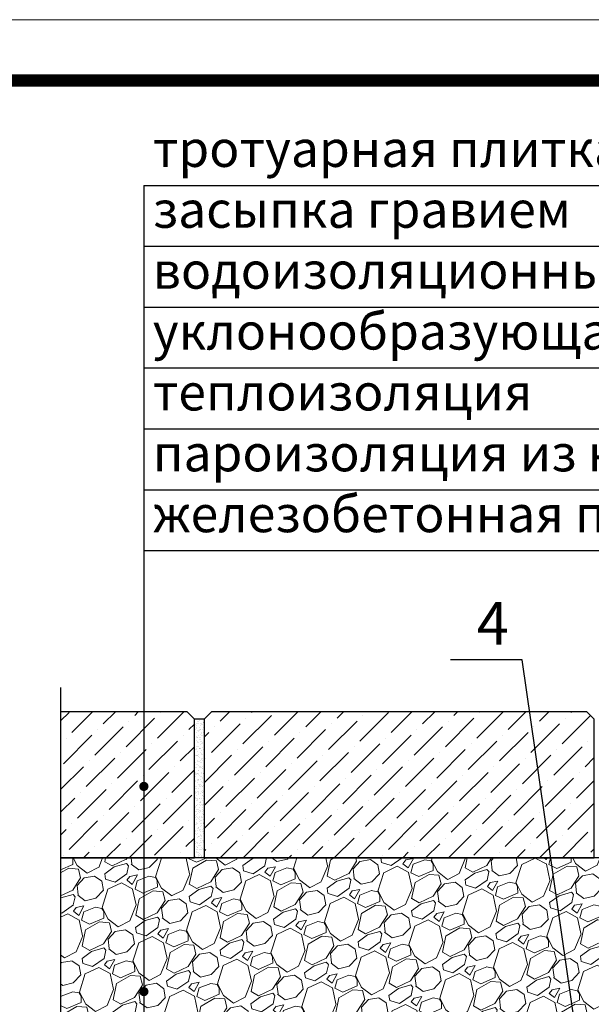
# Model space of a CAD drawing. Units: millimetres. Extents: x 2673 to 4786, y 0 to 1485.
# Drawn here: x 2972 to 3207, y 1081 to 1485 of the extents above; entities that cross this region are included whole.
import ezdxf

# ---------------------------------------------------------------- set-up
doc = ezdxf.new("R2010")
doc.units = ezdxf.units.MM
for name, color, linetype, lineweight in [('Основной', 7, 'Continuous', 30), ('Рамка', 7, 'Continuous', 50), ('текст', 1, 'Continuous', 25), ('штриховка', 251, 'Continuous', 0)]:
    doc.layers.add(name, color=color, linetype=linetype, lineweight=lineweight)
doc.styles.add('ГОСТ 2.304', font='isocpeui.ttf')

msp = doc.modelspace()

# ---------------------------------------------------------------- hatches: boundary and pattern name
at = {"layer": 'текст'}
h = msp.add_hatch(color=256, dxfattribs=at)
h.dxf.hatch_style = 1
edge = h.paths.add_edge_path()
edge.add_arc((3023.411, 1170.148), 1.906, 0, 360)
h = msp.add_hatch(color=256, dxfattribs=at)
h.dxf.hatch_style = 1
edge = h.paths.add_edge_path()
edge.add_arc((3023.411, 1085.914), 1.906, 0, 360)
at = {"layer": 'штриховка'}
h = msp.add_hatch(dxfattribs=at)
h.set_pattern_fill('ANSI36', color=256, scale=2.086852, style=0)
h.set_pattern_definition([(45, (3342.893, 679.2786), (3.51384, 12.88407), [16.56439, -3.31288, 0, -3.31288])])
h.paths.add_polyline_path([(3051.178, 1200.81), (3048.178, 1197.81), (3048.178, 1140.818), (3208.448, 1140.818), (3208.448, 1197.81), (3205.448, 1200.81)])
h.paths.add_polyline_path([(2989.219, 1200.815), (2989.217, 1140.818), (3044.171, 1140.818), (3044.171, 1197.81), (3041.171, 1200.81)])
h = msp.add_hatch(dxfattribs=at)
h.set_pattern_fill('AR-SAND', color=256, style=0)
h.set_pattern_definition([(37.5, (-9911.4695, -3989.5934), (-0.06299336, 1.92682377), [0, -1.52, 0, -1.7, 0, -1.625]), (7.5, (-9911.4695, -3989.5934), (1.7697767, 2.82214607), [0, -0.82, 0, -1.37, 0, -0.525]), (327.5, (-9912.6995, -3989.5934), (3.11414186, 0.00565905), [0, -0.5, 0, -1.8, 0, -2.35]), (317.5, (-9912.6995, -3989.5934), (3.0061266, 0.87767556), [0, -0.25, 0, -1.18, 0, -1.35])])
h.paths.add_polyline_path([(3044.171, 1197.81), (3048.178, 1197.81), (3048.178, 1140.818), (3044.171, 1140.818)])
h = msp.add_hatch(dxfattribs=at)
h.set_pattern_fill('GRAVEL', color=256, angle=30)
h.set_pattern_definition([(258.01279, (3.1379, 159.905), (-61.6763621, -299.5734073), [3.41721, -338.30484]), (214.96974, (2.4281, 156.5622), (251.26454225, 174.39704645), [5.86405, -580.54049]), (162.510447, (-2.3772, 153.2013), (359.6704526, -114.9674977), [4.13482, -409.34723]), (297.27369, (-7.781, 142.749), (-232.0029547, 452.64090515), [5.34005, -528.66437]), (322.833654, (-5.334, 138.0026), (-262.3852263, 200.46454306), [5.23634, -518.39808]), (27.27369, (-1.1612, 134.8392), (-452.64090515, -232.0029547), [5.34005, -528.66437]), (67.69424, (3.5851, 137.2862), (-158.9615883, -385.07045257), [7.06194, -699.13115]), (102.25533, (6.2655, 143.8197), (-125.42068316, 572.83499565), [6.6672, -660.05257]), (151.429566, (4.8503, 150.335), (-341.07636207, 184.3615883), [5.35813, -530.45546]), (205.23636, (0.1446, 152.8974), (254.6674978, 117.7029547), [6.11713, -299.73937]), (252.397438, (-5.3887, 150.2894), (-124.26454306, -394.36749782), [7.91078, -783.16773]), (168.814075, (14.123, 155.102), (-230.1793168, 43.0822716), [2.70005, -267.30566]), (201.469234, (11.4743, 155.6258), (311.3615883, 121.10590954), [5.13682, -508.54639]), (255, (6.694, 153.746), (12.7, -21.99705), [3.5921, -32.32893]), (233.19859, (3.63, 155.4964), (84.5852263, 107.4940905), [1.93441, -191.50622]), (321.80141, (2.4713, 153.9475), (-60.097045, 53.291136), [2.73566, -134.04753]), (60.96376, (4.621, 152.2558), (40.591136, 82.0940905), [4.4432, -143.66298]), (191.56505, (6.778, 156.1405), (56.69409, 3.402955), [3.21287, -77.10898]), (46.38954, (-10.287, 146.5815), (181.87045256, 192.99113577), [4.50088, -445.58827]), (100.346176, (-7.1825, 149.8403), (51.711819, -292.7674978), [3.77599, -373.82216]), (323.19859, (4.2377, 160.54), (-107.4940905, 84.5852263), [3.8688, -189.57184]), (13.61046, (7.3355, 158.2223), (-258.07045256, -61.00886425), [4.50088, -445.58827]), (9.44395, (-2.413, 132.9433), (-135.3852263, -19.5059095), [4.34035, -212.67734]), (324.77514, (1.8685, 133.6555), (-249.6852264, 178.4674977), [3.63672, -360.03593]), (96.80141, (17.1577, 138.67), (-19.5059095, 135.3852263), [3.8688, -189.57184]), (47.354025, (16.6995, 142.5115), (-235.1615883, -253.08818104), [4.25783, -421.52376]), (99.44395, (6.379, 132.447), (19.5059095, -135.3852263), [2.17018, -214.84752]), (131.30993, (15.838, 137.908), (-72.797045, 75.288181), [1.29515, -128.21995]), (195.96376, (14.983, 138.881), (78.691136, 16.102955), [5.23634, -99.49055]), (216.009006, (9.9485, 137.4406), (207.27045255, 148.99704527), [4.85267, -480.41365]), (333.69007, (5.764, 150.276), (-47.397045, 31.29409), [3.66324, -87.91776]), (23.157227, (9.0479, 148.6524), (399.34976935, 171.9059095), [6.39557, -633.16009]), (90.9454, (14.9282, 151.1675), (0.911819, -204.7793168), [2.61508, -258.89392]), (120, (14.885, 153.782), (-34.69705, 9.29705), [1.524, -23.876]), (150.25644, (9.1276, 137.8465), (176.888181, -103.1793168), [3.52867, -349.3394]), (78.01279, (6.0638, 139.5971), (61.6763621, 299.5734073), [6.83443, -334.88762]), (30, (7.483, 146.283), (9.29705, 34.69705), [6.604, -18.796]), (355.304846, (13.2025, 149.5845), (308.8704526, -26.9793166), [4.0161, -397.59317]), (284.0546, (17.205, 149.2558), (28.8029547, -100.688181), [3.69829, -181.2165]), (237.645975, (18.1032, 145.6682), (-290.9438599, -461.27045254), [6.02145, -596.12464]), (205.42608, (14.8808, 140.5815), (-298.66158833, -143.10295474), [6.3703, -630.65846])])
h.paths.add_polyline_path([(3219.72, 1140.773), (2989.217, 1140.818), (2989.193, 1032.63), (3219.717, 1032.63)])

# ---------------------------------------------------------------- linework, layer by layer
at = {"layer": 'Основной'}
for p, q in [((3041.171, 1200.81), (3044.171, 1197.81)), ((3048.178, 1197.81), (3044.171, 1197.81)), ((3051.178, 1200.81), (3048.178, 1197.81)), ((3217.799, 1140.818), (2989.193, 1140.818))]:
    msp.add_line(p, q, dxfattribs=at)
msp.add_lwpolyline([(2989.205, 1210.815), (2989.192, 752.308), (2979.845, 747.779), (2998.86, 747.779), (2989.192, 742.74), (2989.192, 624.63)], dxfattribs=at)
at = {"layer": 'Основной', "ltscale": 50}
for points in [[(2989.217, 1140.818), (3044.171, 1140.818), (3044.171, 1197.81), (3041.171, 1200.81), (2989.219, 1200.815)], [(3051.178, 1200.81), (3048.178, 1197.81), (3048.178, 1140.818), (3208.448, 1140.818), (3208.448, 1197.81), (3205.448, 1200.81), (3051.178, 1200.81)]]:
    msp.add_lwpolyline(points, dxfattribs=at)
at = {"layer": 'Рамка', "lineweight": 0}
msp.add_lwpolyline([(2672.932, 1485), (4772.932, 1485), (4772.932, 0), (2672.932, 0)], close=True, dxfattribs=at)
at = {"layer": 'Рамка', "ltscale": 3, "const_width": 5}
msp.add_lwpolyline([(2772.932, 25), (4747.932, 25), (4747.932, 1460), (2772.932, 1460)], close=True, dxfattribs=at)
at = {"layer": 'текст'}
for p, q in [((3023.41, 1416.973), (3023.41, 731.356)), ((3023.41, 1416.973), (3465.611, 1416.973)), ((3023.41, 1391.973), (3465.611, 1391.973)), ((3023.41, 1366.973), (3465.611, 1366.973)), ((3023.41, 1341.973), (3465.611, 1341.973)), ((3023.41, 1316.973), (3465.611, 1316.973)), ((3023.41, 1291.973), (3465.611, 1291.973)), ((3023.41, 1266.973), (3465.611, 1266.973))]:
    msp.add_line(p, q, dxfattribs=at)
at = {"layer": 'текст', "ltscale": 0.5}
for p, q in [((3178.824, 1222.109), (3149.345, 1222.109)), ((3206.091, 1033.212), (3178.824, 1222.109))]:
    msp.add_line(p, q, dxfattribs=at)

# ---------------------------------------------------------------- texts
at = {"layer": 'текст', "style": 'ГОСТ 2.304'}
for s, height, p in [('тротуарная плитка', 15, (3027.054, 1424.538)), ('засыпка гравием', 15, (3027.054, 1399.538)), ('водоизоляционный ковёр из ЭПДМ мембраны', 15, (3027.054, 1374.538)), ('уклонообразующая стяжка', 15, (3027.054, 1349.538)), ('теплоизоляция', 15, (3027.054, 1324.538)), ('пароизоляция из наплавляемого материала', 15, (3027.054, 1299.538)), ('железобетонная плита', 15, (3027.054, 1274.538)), ('4', 17.5, (3160.16, 1228.409))]:
    msp.add_text(s, height=height, dxfattribs=at).set_placement(p)

doc.saveas('drawing.dxf')
